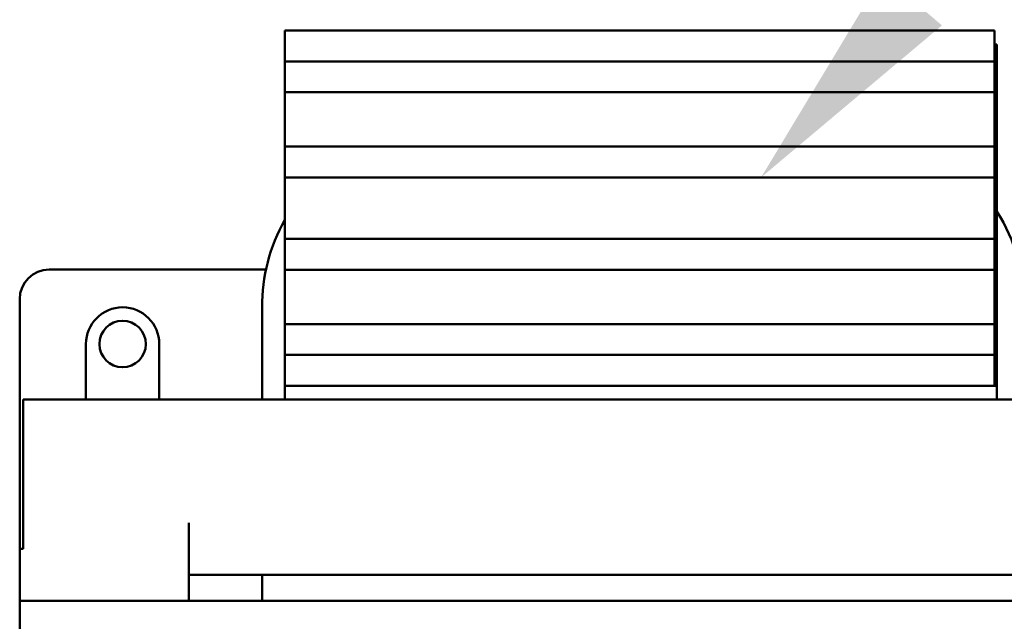
# Model space of a CAD drawing. Units: inches. Extents: x 5 to 215, y 2 to 167.
# Drawn here: x 155 to 159, y 109 to 112 of the extents above; entities that cross this region are included whole.
import ezdxf

# ---------------------------------------------------------------- set-up
doc = ezdxf.new("R2010")
doc.units = ezdxf.units.IN
doc.header["$LTSCALE"] = 10
doc.header["$MEASUREMENT"] = 0
doc.layers.add('Symbol (ANSI)', color=7, linetype='Continuous', lineweight=25)
doc.layers.add('Visible (ANSI)', color=7, linetype='Continuous', lineweight=50)

msp = doc.modelspace()

# ---------------------------------------------------------------- linework, layer by layer
at = {"layer": 'Symbol (ANSI)'}
msp.add_solid([(158.5346, 112.0087), (157.7706, 111.3668), (158.2851, 112.2218)], dxfattribs=at)
at = {"layer": 'Visible (ANSI)'}
for p, q in [((155.7572, 111.9868), (158.7572, 111.9868)), ((155.7572, 111.8568), (155.7572, 111.9868)), ((158.7572, 111.8568), (158.7572, 111.9868)), ((158.7672, 111.9279), (158.7572, 111.9279)), ((158.7672, 111.9279), (158.7672, 111.7079)), ((155.7572, 111.7268), (155.7572, 111.8568)), ((155.7572, 111.8568), (158.7572, 111.8568)), ((158.7572, 111.7268), (158.7572, 111.8568)), ((155.7572, 111.4968), (155.7572, 111.7268)), ((155.7572, 111.7268), (158.7572, 111.7268)), ((158.7572, 111.4968), (158.7572, 111.7268)), ((158.7672, 111.7079), (158.7672, 110.4868)), ((155.7572, 111.4968), (158.7572, 111.4968)), ((155.7572, 111.3668), (155.7572, 111.4968)), ((158.7572, 111.3668), (158.7572, 111.4968)), ((155.7572, 111.3668), (158.7572, 111.3668)), ((155.7572, 111.1068), (155.7572, 111.3668)), ((158.7572, 111.1068), (158.7572, 111.3668)), ((155.7572, 110.9768), (155.7572, 111.1068)), ((155.7572, 111.1068), (158.7572, 111.1068)), ((158.7572, 110.9768), (158.7572, 111.1068)), ((154.7622, 110.9779), (155.6784, 110.9779)), ((155.7572, 110.7468), (155.7572, 110.9768)), ((155.7572, 110.9768), (158.7572, 110.9768)), ((158.7572, 110.7468), (158.7572, 110.9768)), ((154.6372, 109.7979), (154.6372, 110.8529)), ((155.6613, 110.4279), (155.6613, 110.8179)), ((155.7572, 110.7468), (158.7572, 110.7468)), ((155.7572, 110.6168), (155.7572, 110.7468)), ((158.7572, 110.6168), (158.7572, 110.7468)), ((154.9172, 110.4279), (154.9172, 110.6629)), ((155.2272, 110.6629), (155.2272, 110.4279)), ((155.7572, 110.6168), (158.7572, 110.6168)), ((155.7572, 110.4868), (155.7572, 110.6168)), ((158.7572, 110.4868), (158.7572, 110.6168)), ((155.7572, 110.4868), (158.7572, 110.4868)), ((155.7572, 110.4279), (155.7572, 110.4868)), ((158.7572, 110.4868), (158.7672, 110.4868)), ((158.7672, 110.4868), (158.7672, 110.4279)), ((159.8872, 110.4279), (154.6513, 110.4279)), ((154.6513, 109.7979), (154.6513, 110.4279)), ((155.3522, 109.5779), (155.3522, 109.9079)), ((154.6372, 109.5779), (154.6372, 109.7979)), ((154.6513, 109.7979), (154.6372, 109.7979)), ((155.3522, 109.6879), (159.1722, 109.6879)), ((155.6613, 109.5779), (155.6613, 109.6879)), ((154.6372, 109.5779), (159.8872, 109.5779)), ((154.6372, 107.8079), (154.6372, 109.5779))]:
    msp.add_line(p, q, dxfattribs=at)
msp.add_circle((155.0722, 110.6629), 0.098, dxfattribs=at)
for centre, radius, start, end in [((158.1238, 110.8179), 0.76, 0, 32.1584), ((156.4213, 110.8179), 0.76, 150.9052, 180), ((154.7622, 110.8529), 0.125, 90, 180), ((155.0722, 110.6629), 0.155, 0, 180)]:
    msp.add_arc(centre, radius, start, end, dxfattribs=at)

doc.saveas('drawing.dxf')
